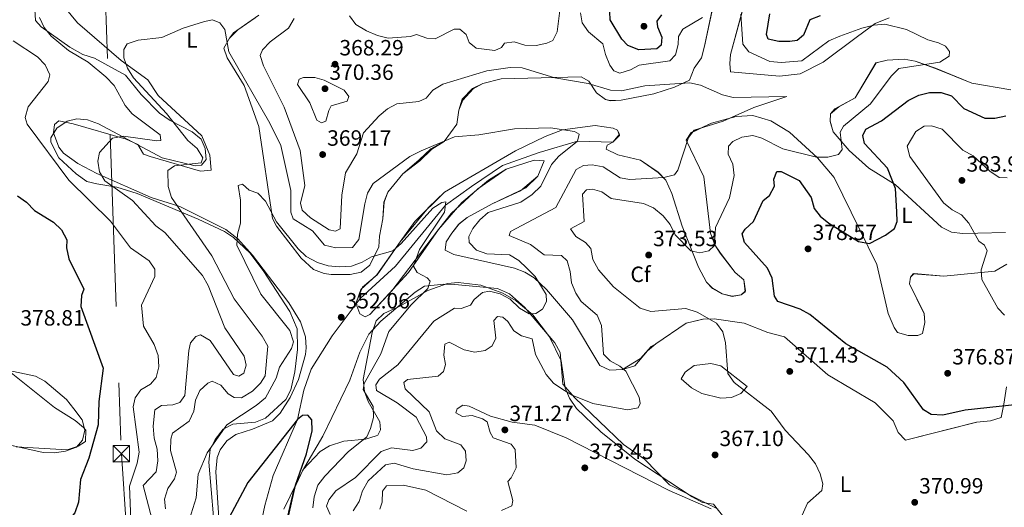
# Model space of a CAD drawing. Units: metres. Extents: x 608129 to 615070, y 4683002 to 4687740.
# Drawn here: x 609232 to 609678, y 4683372 to 4683593 of the extents above; entities that cross this region are included whole.
import ezdxf
from ezdxf.enums import TextEntityAlignment as Align

# ---------------------------------------------------------------- set-up
doc = ezdxf.new("R2010")
doc.units = ezdxf.units.M
doc.header["$MEASUREMENT"] = 0
doc.linetypes.add('DGN Style 3', pattern=[121.36096, 86.6864, -34.67456])
doc.linetypes.add('DGN Style 7', pattern=[173.3728, 78.01776, -34.67456, 26.00592, -34.67456])
for name, color, linetype, lineweight in [('Nivel 11', 7, 'Continuous', 0), ('Nivel 32', 7, 'Continuous', 0), ('Nivel 35', 7, 'Continuous', 0), ('Nivel 36', 7, 'Continuous', 0), ('Nivel 37', 7, 'Continuous', 0), ('Nivel 4', 7, 'Continuous', 0), ('Nivel 41', 7, 'Continuous', 0), ('Nivel 5', 7, 'Continuous', 0), ('Nivel 57', 7, 'Continuous', 0), ('Nivel 7', 7, 'Continuous', 0)]:
    doc.layers.add(name, color=color, linetype=linetype, lineweight=lineweight)
doc.styles.add('Style-Arial', font='txt')
doc.styles.add('Style-Arial Narrow', font='txt')

# ---------------------------------------------------------------- blocks, each defined once
blk = doc.blocks.new('5PATER')
at = {"layer": 'Nivel 7', "linetype": 'Continuous', "lineweight": 0}
h = blk.add_hatch(color=51, dxfattribs=at)
edge = h.paths.add_edge_path()
edge.add_ellipse((-0.01, 0), major_axis=(-1.1, -1.11), ratio=0.999422, start_angle=0, end_angle=360)
blk = doc.blocks.new('5TME_1')
at = {"layer": 'Nivel 32', "color": 7, "linetype": 'Continuous', "lineweight": 0}
for p, q in [((-3.76, 3.75), (3.74, -3.75)), ((3.72, 3.77), (-3.72, -3.79))]:
    blk.add_line(p, q, dxfattribs=at)
at = {"layer": 'Nivel 32', "color": 7, "linetype": 'Continuous', "lineweight": 0, "flags": 128}
blk.add_lwpolyline([(-3.76, -3.75), (3.74, -3.75), (3.74, 3.75), (-3.76, 3.75), (-3.72, -3.79)], dxfattribs=at)

msp = doc.modelspace()

# ---------------------------------------------------------------- linework, layer by layer
at = {"layer": 'Nivel 11', "color": 142, "linetype": 'DGN Style 3', "lineweight": 13}
msp.add_polyline3d([(609500.75, 4683537.35, 362.22), (609484.76, 4683537.75, 360), (609467.41, 4683532.69, 357), (609450.7, 4683526.68, 357), (609436.6, 4683517.28, 357), (609424.84, 4683508.73, 355), (609402.14, 4683480.99, 353), (609386.22, 4683466.37, 353), (609373.42, 4683449.4, 353), (609364.02, 4683434.26, 353), (609360.63, 4683424.86, 353), (609357.78, 4683411.43, 350), (609346.79, 4683386.09, 347), (609342.88, 4683372.51, 347), (609337.92, 4683347.69, 347)], dxfattribs=at)
at = {"layer": 'Nivel 32', "color": 6, "linetype": 'DGN Style 7', "lineweight": 0}
msp.add_polyline3d([(609197.09, 4685331.71, 378.29), (609197.46, 4685317.64, 377.37), (609212.84, 4684949.66, 380.24), (609234, 4684487.84, 398.04), (609251.1, 4684091.69, 394.89), (609266.64, 4683713.96, 376.64), (609277.9, 4683395.95, 371.77), (609302.21, 4683028.6, 355.04), (609302.44, 4683019.62, 348.04)], dxfattribs=at)
at = {"layer": 'Nivel 35', "color": 92, "linetype": 'DGN Style 3', "lineweight": 0}
for points in [[(609550.71, 4683620.52, 373.32), (609542.33, 4683580.92, 367.82), (609540.92, 4683575.61, 366.3), (609537.61, 4683570.88, 366), (609535.47, 4683565.5, 364.94), (609528.69, 4683562.34, 364.49), (609519.3, 4683559.32, 363.28), (609504.53, 4683556.35, 363.07), (609499.54, 4683556.17, 362.98), (609497.47, 4683556.71, 362.98), (609493.3, 4683559.72, 363.28), (609489.89, 4683565, 364.49), (609486.39, 4683566.93, 364.64), (609450.12, 4683566.09, 362.98), (609441.8, 4683563.95, 362.8), (609437.17, 4683561.71, 362.67), (609432.41, 4683556.8, 362.52), (609430.92, 4683551.86, 362.07), (609429.97, 4683545.48, 361.16), (609424.33, 4683537.59, 360.1), (609418.24, 4683534.37, 359.35), (609412.86, 4683529.25, 358.6), (609405.54, 4683523.02, 358.43), (609398.67, 4683514.71, 357.89), (609396.99, 4683510.06, 357.37), (609396.5, 4683502.6, 356.77), (609394.94, 4683494.63, 356.31), (609394.61, 4683489.83, 354.95), (609390.54, 4683481.51, 354.17), (609386.68, 4683478.41, 353.74), (609381.58, 4683477.23, 353.44), (609373.05, 4683477.26, 353.14), (609369.8, 4683477.75, 353.12), (609365.07, 4683479.55, 353.14), (609359.44, 4683484.64, 352.98), (609348.2, 4683499.27, 353.74), (609346.44, 4683502.69, 354.01), (609340.28, 4683544.43, 357.56), (609333.51, 4683563.09, 358.74), (609325.81, 4683575.63, 359.34), (609324.33, 4683579.96, 359.8), (609326.94, 4683584.53, 360.19), (609328.7, 4683586.95, 360.38), (609340.25, 4683595.02, 361.42)], [(609626.03, 4683593.7, 370.25), (609619.71, 4683591.15, 370.09), (609611.71, 4683585.31, 368.73), (609596.13, 4683573.65, 367.71), (609585.65, 4683568.27, 367.04), (609576.28, 4683567.23, 366.73), (609554.06, 4683569.29, 366.45), (609553.75, 4683572.97, 366.6), (609554.14, 4683577.09, 367.21), (609562.34, 4683607.45, 371.75)], [(609238.6, 4683597.6, 364.77), (609238.96, 4683592.61, 364.77), (609241.49, 4683589.69, 364.77), (609254.48, 4683580.44, 363.36), (609260.35, 4683577.18, 363.26), (609265.69, 4683575.41, 362.96), (609279.69, 4683567.69, 361.74), (609286.9, 4683558.92, 361.16), (609295.24, 4683550.46, 360.53), (609299.97, 4683547.15, 359.93), (609310.04, 4683542.06, 359.32), (609314.04, 4683538.69, 358.72), (609315.88, 4683534.39, 358.41), (609316.36, 4683529.41, 358.4), (609314.29, 4683526.84, 359.02), (609311.35, 4683526.59, 359.02), (609296.46, 4683530.27, 360.8), (609267.45, 4683545.66, 365.71), (609262.54, 4683547.41, 366.74), (609257.66, 4683547.96, 367.52), (609253.26, 4683546.91, 367.8), (609248.66, 4683543.74, 367.8), (609245.9, 4683539.28, 367.8), (609245.9, 4683537.39, 367.8), (609249.47, 4683530.28, 367.8), (609257.34, 4683522.94, 367.51), (609262.25, 4683519.49, 367.5), (609266.79, 4683518.39, 366.89), (609275.82, 4683516.92, 363.26), (609285.02, 4683513.99, 361.75), (609312.68, 4683502.36, 358.34), (609324.6, 4683496.81, 355.65), (609328.72, 4683494.12, 354.81), (609336.1, 4683487.08, 353.9), (609342.13, 4683479.14, 353.33), (609354.28, 4683460.47, 352.75), (609357.64, 4683452.61, 352.66), (609357.73, 4683443.2, 352.66), (609356.61, 4683433.08, 352.24), (609354.79, 4683424.93, 351.75), (609352.54, 4683420.48, 351.59), (609343.26, 4683412.09, 351.45), (609338.7, 4683410.3, 351.83), (609328.4, 4683409.43, 353.39), (609323.99, 4683407.05, 353.59), (609320.4, 4683402.43, 353.21), (609318.21, 4683397.84, 352.81), (609317.5, 4683392.11, 352.36), (609319.6, 4683367.28, 349.03)], [(609678.89, 4683496.37, 381.14), (609666.31, 4683496.05, 380.08), (609659.29, 4683495.86, 378.67), (609654.34, 4683496.46, 378.06), (609649.76, 4683498.74, 377.5), (609628.84, 4683518.11, 374.63), (609616.8, 4683525.49, 373.38), (609607.9, 4683533.58, 371.14), (609600.7, 4683542.04, 369.62), (609599.35, 4683546.78, 368.88), (609599.45, 4683550.15, 368.27), (609601.4, 4683552.45, 368.27), (609610.69, 4683557.38, 368.27), (609620.1, 4683573.38, 368.12), (609625.19, 4683574.55, 368.27), (609632.9, 4683574.92, 368.72), (609637.84, 4683574.13, 369.03), (609647.02, 4683570.83, 371.15), (609663.58, 4683564.17, 371.57), (609681.24, 4683561.1, 371.75)], [(609503.09, 4683531.61, 363.28), (609513.31, 4683529.14, 363.73), (609521.37, 4683523.64, 364.98), (609524.83, 4683520.09, 365.55), (609527.57, 4683514.02, 366.67), (609532.15, 4683499.2, 369.03), (609539.66, 4683480.55, 371), (609543.2, 4683473.8, 371.75), (609545.91, 4683471, 372.12), (609550.32, 4683468.47, 372.51), (609554.87, 4683467.37, 372.66), (609558.89, 4683468.08, 372.66), (609560.78, 4683469.34, 372.66), (609560.17, 4683474.86, 372.51), (609556.18, 4683478.23, 372.06), (609549.51, 4683486.94, 371.45), (609546.96, 4683490.81, 370.39), (609545.04, 4683496.03, 369.84), (609542, 4683521.55, 366.86), (609534.05, 4683538.3, 364.79), (609536.25, 4683541.64, 364.95), (609545.56, 4683545.93, 365.25), (609556.74, 4683548.94, 365.57), (609564.24, 4683549.5, 365.7), (609572.45, 4683546.97, 366.27), (609580.85, 4683541.88, 367.66), (609593.59, 4683530.16, 370.08), (609601.16, 4683521.35, 371.81), (609620.41, 4683481.8, 376.44), (609625.62, 4683459.61, 377.2), (609628.39, 4683453.17, 377.35), (609629.8, 4683450.95, 377.35), (609634.62, 4683449.62, 377.35), (609639.07, 4683449.62, 377.35), (609641.22, 4683450.54, 377.35), (609642.29, 4683455.45, 377.35), (609641.95, 4683459.51, 377.35), (609635.24, 4683473.03, 377.2), (609635.73, 4683476.04, 377.2), (609636.88, 4683477.55, 377.2), (609650.89, 4683476.58, 378.11), (609674.04, 4683478.82, 380.81), (609679.47, 4683481.89, 381)], [(609679.24, 4683426.31, 375.84), (609678.05, 4683418.42, 375.54), (609676.87, 4683412.44, 374.31), (609672.01, 4683410.86, 374.17), (609665.75, 4683410.33, 373.87), (609633.44, 4683402.04, 372.96), (609630.18, 4683405.55, 373.1), (609627.88, 4683410.85, 373.27), (609619.77, 4683419.06, 373.42), (609598.3, 4683431.72, 372.51), (609578.67, 4683448.98, 371.75), (609571.09, 4683450.93, 371.75), (609560.34, 4683455.15, 371.09), (609546.66, 4683457.2, 370.25), (609541.65, 4683456.98, 370.24), (609534.01, 4683455.22, 368.88), (609520.32, 4683445.83, 367.2), (609518.14, 4683444.59, 366.96), (609513.27, 4683439.13, 366.07), (609505.14, 4683434.15, 364.64), (609499.43, 4683433.89, 363.79), (609494.84, 4683435.97, 363.73), (609482.47, 4683456.72, 362.22), (609470.74, 4683470.54, 361.15), (609465.12, 4683475.71, 360.59), (609460.86, 4683478.33, 360.03), (609456.24, 4683480.19, 359.49), (609428.64, 4683486.39, 356.61), (609424.78, 4683488.29, 356.31), (609425.2, 4683492.03, 356.16), (609427.76, 4683496, 356.41), (609431.28, 4683500.41, 356.98), (609434.64, 4683503.21, 357.37), (609445.99, 4683509.36, 357.82), (609461.33, 4683516.61, 359.64), (609466.82, 4683521.88, 359.79), (609469.57, 4683528.79, 359.79), (609465.09, 4683529.15, 359.34), (609452.45, 4683525.11, 358.88), (609439.54, 4683516.19, 357.82), (609427.37, 4683504.92, 357.03), (609421.76, 4683497.67, 356.61), (609400.48, 4683469.85, 353.7), (609390.52, 4683459.07, 352.68), (609388.38, 4683458.14, 352.53), (609386.04, 4683459.43, 352.22), (609384.63, 4683463.02, 352.07), (609384.53, 4683464.92, 352.2), (609387.23, 4683471.53, 352.92), (609393.82, 4683477.15, 353.13), (609404.28, 4683492.13, 355.12), (609410.93, 4683501.27, 355.64), (609424.41, 4683514.59, 356.46), (609456.63, 4683533.45, 358.61), (609470.12, 4683539.96, 359.49), (609477.88, 4683542.97, 360.14), (609492.7, 4683544.83, 361.31), (609500.96, 4683543.67, 362.06), (609502.89, 4683542.72, 362.06), (609503.74, 4683540.39, 362.12), (609500.75, 4683537.35, 362.22), (609498.26, 4683536.03, 362.37), (609497.68, 4683534.12, 362.67), (609503.09, 4683531.61, 363.28)], [(609351.76, 4683361.52, 348.42), (609356.16, 4683379.69, 349.94), (609360.37, 4683388.77, 350.33), (609368.05, 4683397.01, 350.84), (609372.34, 4683399.47, 351.92), (609378.79, 4683401.63, 353.87), (609388.64, 4683402.54, 355.26), (609393.49, 4683404, 355.65), (609394.13, 4683404.41, 355.69), (609395.42, 4683406.74, 355.69), (609395.11, 4683410.42, 355.38), (609389.88, 4683419.63, 354.48), (609388.09, 4683424.25, 353.9), (609387.5, 4683429.64, 353.88), (609391.69, 4683450.93, 352.66), (609393.46, 4683456.27, 353.27), (609396.9, 4683459.53, 353.87), (609403.8, 4683462.79, 354.27), (609416.86, 4683470.02, 356.18), (609425.75, 4683473.26, 357.52), (609430.68, 4683473.71, 357.99), (609440.89, 4683472.41, 358.65), (609450.83, 4683468.79, 359.2), (609456.95, 4683465.37, 359.57), (609464.51, 4683458.97, 360.04), (609472.04, 4683449.05, 361.62), (609477.33, 4683438.13, 363.56), (609479.12, 4683425.67, 365.07), (609481.07, 4683421.09, 365.67), (609484.35, 4683416.47, 366.28), (609495.36, 4683405.95, 367.34), (609510.78, 4683393.47, 368.05), (609536.69, 4683376.38, 369.01), (609541.36, 4683373.8, 369.31), (609546.37, 4683373.03, 369.61), (609551.62, 4683366.51, 369.62)], [(609218.65, 4683401.71, 375.57), (609242.39, 4683396.49, 376.01), (609247.5, 4683396.35, 375.95), (609252.54, 4683397.05, 375.92), (609257.58, 4683398.93, 375.97), (609260.28, 4683402.12, 376.58), (609261.38, 4683406.67, 376.58), (609260.06, 4683411.4, 377.54), (609256.38, 4683416.25, 378.98), (609253.02, 4683420.55, 379), (609243.19, 4683428.87, 379), (609238.9, 4683431.11, 378.76), (609224.02, 4683434.3, 377.2)]]:
    msp.add_polyline3d(points, dxfattribs=at)
at = {"layer": 'Nivel 36', "color": 92, "linetype": 'Continuous', "lineweight": 0}
for points in [[(609251.71, 4683532.35, 367.78), (609249.47, 4683535.06, 367.82), (609247.07, 4683541.53, 367.82), (609247.5, 4683545.28, 367.66), (609249.58, 4683546.94, 367.66), (609256, 4683545.63, 366.6), (609280.05, 4683538.67, 364.17), (609285.35, 4683536.23, 362.67), (609287.87, 4683531.93, 361.7), (609291, 4683530.78, 361.16), (609313.81, 4683524.17, 357.82), (609318.6, 4683524.57, 357.37), (609318.07, 4683531.39, 357.22), (609314.32, 4683540.16, 357.37), (609294.6, 4683558.52, 359.34), (609289.92, 4683565.55, 359.34), (609277.83, 4683574.4, 360.05), (609258.07, 4683591.42, 362.22), (609244.43, 4683608.07, 363.12), (609232.16, 4683625.95, 364.94), (609212.25, 4683646.52, 368.27)], [(609338.62, 4683593.69, 361.24), (609330.66, 4683588.27, 360.55), (609326.93, 4683584.51, 360.19), (609324.32, 4683579.95, 359.8), (609325.79, 4683575.62, 359.34), (609333.5, 4683563.08, 358.74), (609340.26, 4683544.41, 357.56), (609346.43, 4683502.67, 354.01), (609348.18, 4683499.25, 353.74), (609359.43, 4683484.62, 352.98), (609365.05, 4683479.53, 353.14), (609369.78, 4683477.74, 353.12), (609373.04, 4683477.24, 353.14), (609381.57, 4683477.22, 353.44), (609386.66, 4683478.39, 353.74), (609390.53, 4683481.49, 354.17), (609394.6, 4683489.82, 354.95), (609394.92, 4683494.62, 356.31), (609396.49, 4683502.59, 356.77), (609396.97, 4683510.04, 357.37), (609398.66, 4683514.7, 357.89), (609405.52, 4683523.01, 358.43), (609413.19, 4683528.84, 358.58), (609418.68, 4683534.13, 359.34), (609424.32, 4683537.57, 360.1), (609429.96, 4683545.46, 361.16), (609430.9, 4683551.85, 362.07), (609432.68, 4683556.46, 362.45), (609437.43, 4683561.54, 362.67), (609441.79, 4683563.93, 362.8), (609450.1, 4683566.08, 362.98), (609486.38, 4683566.91, 364.64), (609489.88, 4683564.98, 364.49), (609493.29, 4683559.71, 363.28), (609497.46, 4683556.69, 362.98), (609499.52, 4683556.15, 362.98), (609504.52, 4683556.33, 363.07), (609519.29, 4683559.31, 363.28), (609528.68, 4683562.32, 364.49), (609535.46, 4683565.49, 364.94), (609537.6, 4683570.86, 366), (609540.91, 4683575.59, 366.3), (609542.31, 4683580.9, 367.82), (609550.7, 4683620.51, 373.32)], [(609562.33, 4683607.44, 371.75), (609554.13, 4683577.08, 367.21), (609553.74, 4683572.97, 366.6), (609554.05, 4683569.28, 366.45), (609576.27, 4683567.22, 366.73), (609585.65, 4683568.27, 367.04), (609596.13, 4683573.64, 367.71), (609611.71, 4683585.3, 368.73), (609619.71, 4683591.14, 370.09), (609626.02, 4683593.69, 370.25)], [(609681.24, 4683561.09, 371.75), (609663.58, 4683564.16, 371.57), (609647.01, 4683570.82, 371.15), (609637.83, 4683574.13, 369.03), (609632.9, 4683574.92, 368.72), (609625.19, 4683574.54, 368.27), (609620.09, 4683573.37, 368.12), (609610.69, 4683557.37, 368.27), (609603.23, 4683553.41, 368.27), (609599.44, 4683550.14, 368.27), (609599.34, 4683546.77, 368.88), (609600.7, 4683542.03, 369.62), (609607.9, 4683533.57, 371.14), (609616.79, 4683525.48, 373.38), (609628.84, 4683518.11, 374.63), (609649.76, 4683498.73, 377.5), (609654.33, 4683496.46, 378.06), (609659.28, 4683495.85, 378.67), (609666.3, 4683496.05, 380.08), (609678.88, 4683496.37, 381.14)], [(609679.46, 4683481.89, 381), (609674.03, 4683478.82, 380.81), (609650.88, 4683476.57, 378.11), (609637.44, 4683477.66, 377.2), (609635.72, 4683476.03, 377.2), (609635.23, 4683473.03, 377.2), (609641.94, 4683459.5, 377.35), (609642.28, 4683455.45, 377.35), (609641.21, 4683450.54, 377.35), (609639.06, 4683449.61, 377.35), (609634.61, 4683449.61, 377.35), (609629.8, 4683450.94, 377.35), (609628.38, 4683453.16, 377.35), (609625.61, 4683459.61, 377.2), (609620.4, 4683481.79, 376.44), (609601.15, 4683521.34, 371.81), (609593.58, 4683530.15, 370.08), (609580.84, 4683541.87, 367.66), (609572.44, 4683546.97, 366.27), (609564.24, 4683549.49, 365.7), (609556.73, 4683548.93, 365.57), (609545.55, 4683545.93, 365.25), (609536.25, 4683541.63, 364.95), (609534.04, 4683538.3, 364.79), (609541.99, 4683521.54, 366.86), (609545.03, 4683496.02, 369.84), (609546.95, 4683490.8, 370.39), (609549.5, 4683486.93, 371.45), (609556.17, 4683478.23, 372.06), (609560.16, 4683474.85, 372.51), (609560.93, 4683469.8, 372.66), (609558.88, 4683468.07, 372.66), (609554.86, 4683467.36, 372.66), (609550.32, 4683468.46, 372.51), (609545.9, 4683470.99, 372.12), (609543.19, 4683473.79, 371.75), (609539.65, 4683480.54, 371), (609532.15, 4683499.19, 369.03), (609527.56, 4683514.01, 366.67), (609524.82, 4683520.09, 365.55), (609521.36, 4683523.63, 364.98), (609513.3, 4683529.13, 363.73), (609503.08, 4683531.61, 363.28), (609497.68, 4683534.12, 362.67)], [(609497.68, 4683534.12, 362.67), (609498.26, 4683536.02, 362.37), (609500.74, 4683537.34, 362.22), (609503.78, 4683540.94, 362.06), (609502.88, 4683542.71, 362.06), (609500.95, 4683543.66, 362.06), (609492.69, 4683544.82, 361.31), (609477.87, 4683542.96, 360.14), (609470.11, 4683539.95, 359.49), (609456.62, 4683533.45, 358.61), (609424.4, 4683514.58, 356.46), (609417.18, 4683507.72, 356.06), (609404.28, 4683492.13, 355.12), (609393.81, 4683477.14, 353.13), (609386.41, 4683470.49, 352.72), (609384.52, 4683464.91, 352.2), (609384.62, 4683463.01, 352.07), (609386.04, 4683459.42, 352.22), (609388.37, 4683458.14, 352.53), (609390.52, 4683459.06, 352.68), (609408.03, 4683478.15, 354.38), (609421.75, 4683497.67, 356.61), (609432.31, 4683509.99, 357.35), (609444.45, 4683520.08, 358.29), (609452.44, 4683525.11, 358.88), (609465.09, 4683529.14, 359.34), (609469.57, 4683528.78, 359.79), (609466.81, 4683521.87, 359.79), (609458.84, 4683515.26, 359.49), (609445.99, 4683509.36, 357.82), (609434.64, 4683503.21, 357.37), (609430.82, 4683499.98, 356.94), (609427.76, 4683495.99, 356.41), (609425.19, 4683492.03, 356.16), (609424.77, 4683488.28, 356.31), (609428.64, 4683486.38, 356.61), (609456.24, 4683480.18, 359.49), (609460.86, 4683478.32, 360.03), (609465.11, 4683475.71, 360.59), (609470.74, 4683470.54, 361.15), (609482.46, 4683456.71, 362.22), (609494.83, 4683435.96, 363.73), (609499.42, 4683433.89, 363.79), (609505.13, 4683434.14, 364.64), (609510.79, 4683435.83, 365.55), (609516.52, 4683442.61, 366.76), (609520.31, 4683445.82, 367.2), (609534, 4683455.22, 368.88), (609541.64, 4683456.97, 370.24), (609546.65, 4683457.19, 370.25), (609560.33, 4683455.14, 371.09), (609571.08, 4683450.93, 371.75), (609578.66, 4683448.97, 371.75), (609598.29, 4683431.71, 372.51), (609619.76, 4683419.06, 373.42), (609627.87, 4683410.84, 373.27), (609630.17, 4683405.54, 373.1), (609633.44, 4683402.04, 372.96), (609665.74, 4683410.33, 373.87), (609672.01, 4683410.85, 374.17), (609676.86, 4683412.44, 374.31), (609678.04, 4683418.41, 375.54), (609679.23, 4683426.3, 375.84)], [(609322.7, 4683357.28, 350.1), (609320.76, 4683387.69, 353.13), (609321.31, 4683394.29, 353.38), (609322.63, 4683397.7, 353.28), (609325.68, 4683401.87, 353.06), (609329.83, 4683404.61, 352.68), (609337.41, 4683407.11, 351.16), (609346.37, 4683410.83, 351.01), (609349.91, 4683414.37, 350.92), (609354.44, 4683421.45, 350.78), (609358.15, 4683429.66, 350.64), (609361.35, 4683441, 350.58), (609361.74, 4683444.02, 350.71), (609361.34, 4683448.95, 351.26), (609359.09, 4683455.74, 351.84), (609353.79, 4683464.36, 352.68), (609337.42, 4683486.11, 354.19), (609330.73, 4683493.4, 355.48), (609325.29, 4683497.75, 355.9), (609304.41, 4683508.17, 360.1), (609291.45, 4683512.27, 362.06), (609266.8, 4683523.17, 365.09), (609258.1, 4683527.7, 367.08), (609251.71, 4683532.35, 367.78)], [(609548.46, 4683370.8, 369.7), (609526.47, 4683381.89, 369.18), (609515.1, 4683393.54, 368.12), (609505.64, 4683400.16, 367.06), (609483.46, 4683421.28, 365.24), (609478.11, 4683427.51, 364.18), (609476.9, 4683441.87, 362.52), (609474.47, 4683446.25, 362.55), (609460.7, 4683462.38, 359.64), (609453.88, 4683468.48, 359.04), (609448.48, 4683470.99, 358.58), (609429.05, 4683472.69, 356.61), (609424.16, 4683472.89, 355.49), (609415.39, 4683471.91, 354.8), (609411.18, 4683469.25, 354.22), (609395.58, 4683456.15, 352.53), (609390.16, 4683450.13, 352.38), (609386.02, 4683441.99, 352.07), (609381.52, 4683429.37, 351.92), (609369.21, 4683403.85, 350.71), (609360, 4683388.13, 349.61), (609351.6, 4683370.84, 348.74)], [(609224.91, 4683435.05, 377.89), (609247.57, 4683416.96, 376.89), (609256.96, 4683411.07, 375.98), (609260.77, 4683407.8, 375.67), (609261.79, 4683406.66, 375.68), (609261.62, 4683401.57, 375.95), (609258.33, 4683399.32, 376.13), (609253.26, 4683397.78, 376.89), (609230.16, 4683399.1, 377.63)], [(609531.67, 4683429.86, 366.76), (609533.63, 4683432.99, 367.06), (609537.63, 4683436.01, 367.3), (609545.16, 4683436.93, 367.97), (609549.71, 4683435.83, 368.57), (609561.63, 4683426.46, 369.18), (609558.86, 4683423.32, 368.9), (609554.63, 4683421.41, 368.57), (609549.71, 4683421.23, 367.6), (609541.13, 4683423.24, 367.36), (609536.46, 4683425.82, 367.06), (609531.67, 4683429.86, 366.76)]]:
    msp.add_polyline3d(points, dxfattribs=at)
at = {"layer": 'Nivel 4', "color": 30, "linetype": 'Continuous', "lineweight": 30, "flags": 128}
for points, elevation in [([(609522.88, 4683595.09), (609520.74, 4683592.17), (609521.06, 4683589.72), (609523.02, 4683584.91), (609522.64, 4683581.34), (609520.76, 4683579.62), (609512.62, 4683579.28), (609507.56, 4683581.22), (609504.85, 4683584.14), (609499.53, 4683592.89), (609499.34, 4683596.53)], 375), ([(609594.79, 4683594.71), (609590.1, 4683592.89), (609587.29, 4683585.91), (609584.31, 4683583.47), (609581.09, 4683583), (609576.03, 4683582.97), (609571.17, 4683584.1), (609570.51, 4683586.13), (609571.98, 4683595.53)], 375), ([(609691.34, 4683419.07), (609660.47, 4683415.72), (609650.39, 4683413.39), (609645.11, 4683413.74), (609641.66, 4683415.83), (609632.73, 4683428.3), (609625.14, 4683435.25), (609606.45, 4683445.85), (609590.03, 4683459.07), (609585.67, 4683461.52), (609575.51, 4683464.97), (609574.07, 4683467.4), (609573.08, 4683475.6), (609570.94, 4683480.21), (609560.54, 4683491.82), (609559.42, 4683495.67), (609560.71, 4683497.89), (609564.52, 4683501.36), (609568.94, 4683510.81), (609571.73, 4683513.08), (609574, 4683517.29), (609573.74, 4683520.49), (609575.19, 4683524.04), (609577.14, 4683524.09), (609585.33, 4683520), (609590.64, 4683512.28), (609592.1, 4683507.15), (609594.82, 4683503.8), (609598.65, 4683500.58), (609612.23, 4683492.32), (609617.13, 4683491.34), (609624.42, 4683495.06), (609628.43, 4683498.11), (609629.72, 4683501.28), (609629.58, 4683505.77), (609628.89, 4683516.27), (609625.28, 4683525.52), (609614.83, 4683536.72), (609614.2, 4683540.31), (609615.55, 4683543.18), (609622.64, 4683546.96), (609634.71, 4683556.26), (609639.53, 4683558.62), (609644.37, 4683559.89), (609649.62, 4683559.87), (609654.4, 4683558.4), (609659.92, 4683552.55), (609669.44, 4683548.28), (609674.02, 4683548.23), (609678.91, 4683549.27)], 375), ([(609230.72, 4683512.93), (609234.9, 4683510.09), (609238.52, 4683506.37), (609247.16, 4683501.09), (609250.77, 4683497.49), (609253.12, 4683493.07), (609253.01, 4683489.4), (609253.99, 4683484.34), (609260.81, 4683470.57), (609259.81, 4683467.75), (609259.57, 4683462.75), (609269.6, 4683434.84), (609267.7, 4683419.63), (609267.31, 4683409.13), (609263.09, 4683393.96), (609259.33, 4683384.24), (609258.48, 4683374.01), (609256.86, 4683369.18), (609253.66, 4683365.34), (609249.41, 4683363.09), (609234.3, 4683361.07), (609225.71, 4683362.17)], 375), ([(609351.04, 4683356.33), (609356.83, 4683381.68), (609361.86, 4683395.91), (609364.42, 4683406.37), (609364.31, 4683411.37), (609362.39, 4683413.41), (609359.98, 4683413.28), (609357.78, 4683411.43), (609335.18, 4683382.88), (609325.62, 4683364.73)], 350)]:
    msp.add_lwpolyline(points, dxfattribs=dict(at, elevation=elevation))
at = {"layer": 'Nivel 5', "color": 30, "linetype": 'Continuous', "lineweight": 0, "flags": 128}
for points, elevation in [([(609476.73, 4683597.02), (609475.55, 4683587.37), (609473.49, 4683583.53), (609470.88, 4683582.27), (609466.01, 4683581.15), (609460.85, 4683581.35), (609455.94, 4683582.85), (609451.61, 4683582.32), (609450.34, 4683580.3), (609447.28, 4683578.85), (609438.72, 4683580.05), (609435.58, 4683582.56), (609434.24, 4683586.11), (609431.4, 4683588.66), (609428.86, 4683588.6), (609420.14, 4683584.29), (609416.46, 4683584.53), (609411.74, 4683586.2), (609409.06, 4683585.34), (609398.85, 4683584.56), (609393.98, 4683585.67), (609389.09, 4683587.85), (609384.23, 4683590.73), (609381.36, 4683594.63)], 370), ([(609584.81, 4683364), (609589.02, 4683373.45), (609595.54, 4683379.26), (609595.99, 4683382.32), (609594.82, 4683386.84), (609592.69, 4683391.37), (609589.52, 4683395.46), (609578.86, 4683406.68), (609572.58, 4683415.31), (609555.8, 4683428.31), (609552.86, 4683432.36), (609551.89, 4683446.3), (609550.59, 4683451.29), (609547.71, 4683455.19), (609539.06, 4683460.14), (609533.92, 4683461.87), (609517.96, 4683460.56), (609513.17, 4683462.03), (609501.03, 4683471.68), (609494.29, 4683479.4), (609491.68, 4683484.07), (609490.78, 4683489.01), (609488.39, 4683491.84), (609484.02, 4683494.5), (609481.58, 4683498.03), (609487.75, 4683501.34), (609487.02, 4683513.71), (609488.85, 4683515.69), (609491.61, 4683516), (609495.7, 4683514.75), (609500.02, 4683511.69), (609514.62, 4683509.42), (609519.27, 4683507.58), (609523.61, 4683503.97), (609526.73, 4683500.01), (609528.96, 4683495.26), (609536.15, 4683487.96), (609540.17, 4683487.05), (609544.23, 4683487.95), (609546.81, 4683490.39), (609547.32, 4683498.56), (609553.6, 4683512.14), (609555.84, 4683522.17), (609555.25, 4683527.35), (609553.03, 4683531.94), (609553.21, 4683535.46), (609555.25, 4683537.7), (609559.23, 4683539.55), (609564.18, 4683540.37), (609568.35, 4683539.12), (609577.81, 4683534.32), (609593.13, 4683530.46), (609598.23, 4683530.49), (609603.07, 4683531.74), (609604.78, 4683533.99), (609603.88, 4683541.8), (609605.4, 4683544.64), (609617.61, 4683554.67), (609626.91, 4683567.24), (609630.48, 4683570.82), (609649.07, 4683573.65), (609653.3, 4683576.32), (609653.36, 4683578.47), (609651.64, 4683580.95), (609648.4, 4683582.43), (609643.57, 4683583.73), (609633.96, 4683588.46), (609624.04, 4683590.81), (609619.06, 4683590.45), (609613.74, 4683589.11), (609603.65, 4683585.49), (609598.72, 4683583.26), (609586.42, 4683574.18), (609577.17, 4683573.45), (609571.95, 4683574), (609562.5, 4683578.29), (609559.65, 4683581.8), (609558.83, 4683595.35)], 370), ([(609529.12, 4683576.9), (609526.6, 4683574.23), (609512.66, 4683572.34), (609508.78, 4683570.18), (609503.9, 4683568.57), (609501.26, 4683569.62), (609499.44, 4683572.34), (609497.37, 4683577.1), (609496.23, 4683582.02), (609489.73, 4683587.37), (609486.9, 4683591.49), (609486.05, 4683596.06)], 370), ([(609240.7, 4683593.88), (609242.91, 4683589.4), (609246.09, 4683585.43), (609253.97, 4683578.97), (609262.78, 4683573.61), (609270.84, 4683566.95), (609274.56, 4683563.09), (609279.58, 4683554.03), (609282.86, 4683550.25), (609295.44, 4683540.71), (609295.74, 4683538.15), (609294.04, 4683537.97), (609278.93, 4683540.04), (609273.91, 4683539.1), (609267.96, 4683532.7), (609267.14, 4683528.69), (609267.95, 4683523.86), (609270.36, 4683519.8), (609282.93, 4683510.86), (609293.48, 4683499.4), (609297.63, 4683496.3), (609314.64, 4683476.85), (609317.27, 4683472.23), (609324.74, 4683453.05), (609333.59, 4683440.23), (609334.45, 4683436.12), (609333.44, 4683432.53), (609331.09, 4683431.14), (609328.71, 4683431.9), (609318.1, 4683447.29), (609313.84, 4683449.94), (609311.65, 4683449.13), (609309.18, 4683446.3), (609308.45, 4683442.73), (609306.7, 4683422.35), (609304.34, 4683419.21), (609301.24, 4683418.11), (609296.09, 4683417.79), (609293.11, 4683415.83), (609292.27, 4683408.39), (609292.72, 4683403.05), (609294.1, 4683397.95), (609294.35, 4683392.68), (609293.69, 4683387.72), (609287.81, 4683381.49), (609293.51, 4683359.67)], 365), ([(609372.57, 4683368.36), (609370.98, 4683372.13), (609372, 4683375.08), (609375.07, 4683379.04), (609384.06, 4683385.18), (609395.64, 4683396.99), (609400.39, 4683398.59), (609410.02, 4683397.41), (609413.75, 4683398.52), (609416.39, 4683401.29), (609416.27, 4683403.67), (609411.53, 4683412.5), (609402.98, 4683419.06), (609393.62, 4683424.7), (609393.33, 4683427.22), (609394.94, 4683429.82), (609403.32, 4683436.27), (609419.58, 4683456.04), (609428.95, 4683462), (609431.98, 4683461.86), (609436.24, 4683463.33), (609437.86, 4683465.86), (609441.59, 4683469.18), (609444.87, 4683469.64), (609449.74, 4683468.5), (609454.2, 4683466.05), (609458.5, 4683461.95), (609462.86, 4683459.37), (609465.86, 4683459.62), (609468.89, 4683461.55), (609470.75, 4683464.97), (609470.48, 4683468.21), (609465.48, 4683476.3), (609461.82, 4683480.15), (609458.11, 4683483.58), (609453.83, 4683486.22), (609443.67, 4683486.66), (609438.98, 4683488.35), (609435.59, 4683491.87), (609435.52, 4683494.49), (609437.2, 4683498.22), (609440.37, 4683502.15), (609444.23, 4683505.34), (609459.04, 4683510.13), (609464.18, 4683513.56), (609468.16, 4683517.4), (609472.99, 4683527.13), (609476.21, 4683530.95), (609484.76, 4683537.75), (609485.53, 4683540.93), (609483.44, 4683542.1), (609472.46, 4683543.89), (609456.17, 4683543.39), (609439.99, 4683540.67), (609428.91, 4683539.81), (609413.77, 4683533.36), (609408.73, 4683530.79), (609392.08, 4683518.55), (609389.52, 4683514.25), (609388.26, 4683509.34), (609385.61, 4683493.23), (609382.74, 4683489.57), (609375.19, 4683489.33), (609369.99, 4683490.56), (609364.5, 4683497.03), (609355.84, 4683502.51), (609354.7, 4683505.6), (609354.75, 4683515.4), (609350.24, 4683535.81), (609345.24, 4683545.98), (609326.58, 4683578.33), (609324.78, 4683588.38), (609322.53, 4683591.45), (609319.15, 4683592.84), (609315.63, 4683592.06), (609305.95, 4683589.03), (609296.17, 4683584.77), (609285.44, 4683583.54), (609280.48, 4683581.93), (609279.02, 4683579.42), (609279.03, 4683575.6), (609280.73, 4683570.9), (609283.41, 4683566.55), (609298.41, 4683550.35), (609308.02, 4683538.07), (609312.2, 4683534.51), (609314.87, 4683530.27), (609314.11, 4683527.9), (609301.95, 4683526.64), (609298.95, 4683524.47), (609299.15, 4683517.16), (609300.64, 4683512.22), (609318.91, 4683485.68), (609329.04, 4683466.29), (609341.77, 4683449.31)], 360), ([(609513.14, 4683418.7), (609512.65, 4683421.61), (609506.72, 4683433.37), (609503.94, 4683435.69), (609499.51, 4683438.1), (609496.55, 4683441.12), (609495.69, 4683454.11), (609493.66, 4683458.79), (609486.35, 4683464.95), (609484.02, 4683468.81), (609482, 4683473.42), (609481.48, 4683478.63), (609480.03, 4683483.49), (609477.43, 4683485.94), (609469.69, 4683486.2), (609463.47, 4683490.96), (609453.73, 4683495.01), (609454.29, 4683496.85), (609474.84, 4683507.7), (609484.15, 4683524.95), (609487.45, 4683526.81), (609491.41, 4683527.02), (609496.34, 4683526.2), (609504.06, 4683521.08), (609508.49, 4683520.46), (609523.88, 4683521.24), (609528.72, 4683522.46), (609530.2, 4683524.68), (609535.04, 4683539.5), (609537.64, 4683542.71), (609550.78, 4683546.92), (609564.73, 4683553.03), (609579.7, 4683558.1), (609555.37, 4683557.66), (609550.51, 4683558.85), (609540.53, 4683563.22), (609535.62, 4683564.23), (609515.23, 4683562.82), (609504.74, 4683560.68), (609499.75, 4683560.99), (609489.59, 4683563.9), (609474.38, 4683566.47), (609459.64, 4683571.12), (609454.15, 4683571.23), (609443.65, 4683569.63), (609423.61, 4683563.59), (609419.1, 4683560.94), (609416.18, 4683557.27), (609412.81, 4683555.71), (609402.74, 4683554.74), (609398.59, 4683552.4), (609394.74, 4683549.21), (609387.72, 4683541.53), (609384.67, 4683532.09), (609379.58, 4683523.36), (609377.82, 4683513.35), (609377.11, 4683498.05), (609375.03, 4683497.01), (609372.12, 4683497.56), (609363.66, 4683503.02), (609359.85, 4683506.52), (609359.15, 4683509.65), (609361.01, 4683517.7), (609359.02, 4683533.58), (609351.66, 4683553.23), (609342.27, 4683571.9), (609340.79, 4683576.69), (609341.89, 4683579.2), (609345.35, 4683582.81), (609353.64, 4683589.07), (609356.24, 4683593.38)], 365), ([(609541.43, 4683593.92), (609532.48, 4683588.58), (609530.53, 4683585.23), (609530.43, 4683581.72), (609529.12, 4683576.9)], 370), ([(609228.75, 4683583.35), (609239.87, 4683576.09), (609243.37, 4683572.4), (609245.42, 4683567.81), (609244.65, 4683564.78), (609235.66, 4683553.35), (609234.23, 4683548.56), (609235.13, 4683545.42), (609254.08, 4683520.1), (609273, 4683501.55), (609281.96, 4683489.37), (609290.46, 4683483.42), (609293.01, 4683479.66), (609293.13, 4683476.32), (609287.06, 4683463.31), (609287.86, 4683453.82), (609292.78, 4683445.55), (609294.64, 4683440.53), (609294.91, 4683435.37), (609293.73, 4683430.5), (609291.12, 4683427.49), (609286.72, 4683424.89), (609284.15, 4683421.33), (609283.3, 4683417.27), (609285.92, 4683396.63), (609285.12, 4683391.69), (609281.64, 4683381.21), (609282.22, 4683365.89)], 370), ([(609369.82, 4683565.46), (609378.97, 4683560.89), (609381.05, 4683558), (609380.31, 4683555.87), (609373.08, 4683553.75), (609371.94, 4683551.7), (609370.68, 4683546.86), (609368.63, 4683546.08), (609366.5, 4683547.3), (609363.41, 4683555.12), (609357.76, 4683563.49), (609358.48, 4683565.86), (609360.52, 4683566.71), (609365.56, 4683566.64), (609369.82, 4683565.46)], 370), ([(609678.42, 4683458.81), (609675.28, 4683461.94), (609668.16, 4683475.08), (609667.72, 4683479.34), (609670.45, 4683488.02), (609669.36, 4683490.59), (609666.78, 4683492.33), (609662.22, 4683500.62), (609658.91, 4683504.38), (609654.59, 4683506.55), (609650.75, 4683509.76), (609635.46, 4683530.78), (609634.23, 4683535.5), (609638.22, 4683542.18), (609641.9, 4683544.63), (609645.31, 4683544.79), (609650.08, 4683543.27), (609659.45, 4683533.66), (609664.15, 4683531.05), (609671.74, 4683524.21), (609675.96, 4683521.34), (609679.52, 4683521.12)], 380), ([(609425.02, 4683510.25), (609423.14, 4683509.93), (609419.14, 4683507.33), (609404.8, 4683491.34), (609401.01, 4683488.07), (609391.37, 4683485.31), (609387.01, 4683482.85), (609382.26, 4683481.12), (609376.86, 4683480.7), (609371.6, 4683481.25), (609366.82, 4683482.72), (609361.72, 4683485.48), (609358.02, 4683488.85), (609348.24, 4683501.15), (609343.32, 4683510.61), (609339.78, 4683514.14), (609335.82, 4683515.51), (609332.88, 4683518.25), (609330.89, 4683517.68), (609331.9, 4683511.03), (609331.9, 4683500.59), (609330.57, 4683495.51), (609330.23, 4683490.52), (609341.18, 4683468.34), (609354.26, 4683451.81), (609355.92, 4683446.68), (609355.06, 4683443.7), (609349.65, 4683435.27), (609348.14, 4683430.25), (609343.19, 4683421.31), (609339.05, 4683417.8), (609325.71, 4683409.13), (609316.73, 4683396.3), (609312.72, 4683386.65), (609311.86, 4683375.98), (609308.71, 4683366.19)], 355), ([(609364.7, 4683371.43), (609365.31, 4683376.39), (609366.94, 4683381.67), (609370.21, 4683385.84), (609380.81, 4683396.83), (609389.18, 4683403.61), (609390.93, 4683407.38), (609392.18, 4683412.42), (609392.01, 4683417.43), (609387.57, 4683425.02), (609388.05, 4683427.88), (609395.52, 4683441.28), (609399.16, 4683451.48), (609409.37, 4683463.57), (609416.87, 4683470.97), (609417.94, 4683474.29), (609416.55, 4683475.73), (609412, 4683478.21), (609410.32, 4683481.05), (609413.15, 4683488.58), (609424.46, 4683505.54), (609425.02, 4683510.25)], 355), ([(609383.07, 4683370.1), (609385.77, 4683374.3), (609387.24, 4683379.18), (609389.77, 4683383.69), (609397.64, 4683390.88), (609401.55, 4683391.73), (609410.18, 4683389.03), (609425.42, 4683386.41), (609430.48, 4683387.28), (609433.23, 4683389.62), (609434.28, 4683392.77), (609433.92, 4683397.05), (609431.8, 4683400.01), (609424.6, 4683402.76), (609420.73, 4683406.31), (609417.46, 4683414.98), (609406.6, 4683425.41), (609405.95, 4683428.34), (609407.6, 4683429.59), (609421.53, 4683431.09), (609424.02, 4683433.25), (609424.86, 4683436.46), (609424.19, 4683440.67), (609424.63, 4683445.63), (609426.56, 4683446.56), (609433.34, 4683443.15), (609438.2, 4683441.96), (609442.85, 4683442.72), (609446.08, 4683444.98), (609447.63, 4683448.34), (609446.8, 4683456.35), (609448.51, 4683458.21), (609450.84, 4683457.97), (609453.08, 4683456.01), (609455.83, 4683451.74), (609459.28, 4683449.52), (609464.14, 4683448.06), (609465.64, 4683440.98), (609470.54, 4683431.91), (609473.86, 4683427.99), (609478.02, 4683425.16), (609482.39, 4683422.48), (609491.74, 4683418.73), (609507.36, 4683415.91), (609512.19, 4683416.71), (609513.14, 4683418.7)], 365), ([(609341.77, 4683449.31), (609344.38, 4683444.75), (609343.05, 4683431.34), (609340.95, 4683427.9), (609337.37, 4683424.41), (609332.42, 4683421.36), (609329.07, 4683421.4), (609326.29, 4683423.16), (609322.94, 4683427.02), (609319.04, 4683428.92), (609317.04, 4683428.03), (609313.51, 4683424.63), (609311.49, 4683420.24), (609310.79, 4683415.24), (609308.65, 4683410.68), (609301.04, 4683405.34), (609300.32, 4683402.49), (609300.24, 4683397.48), (609302.93, 4683387.57), (609301.99, 4683384.63), (609299.02, 4683380.16), (609297.43, 4683375.4), (609297.88, 4683370.98)], 360), ([(609450.32, 4683370.11), (609454.91, 4683372.33), (609455.34, 4683374.76), (609453.16, 4683383.31), (609454.72, 4683384.98), (609456.93, 4683389.48), (609456.42, 4683397.87), (609454.62, 4683400.26), (609446.49, 4683403.16), (609445.1, 4683405.51), (609443.81, 4683410.42), (609441.7, 4683411.76), (609436.95, 4683413.3), (609432.53, 4683412.89), (609429.52, 4683414.55), (609430.24, 4683416.37), (609432.66, 4683417.92), (609435.65, 4683417.46)], 370), ([(609435.65, 4683417.46), (609445.35, 4683412.94), (609455.04, 4683410.28), (609465.36, 4683408.89), (609479.67, 4683403.11), (609526.25, 4683379.19), (609545.34, 4683370.96)], 370), ([(609395.06, 4683370.79), (609396.23, 4683373.91), (609396.36, 4683379.02), (609398.15, 4683381.4), (609405.81, 4683381.65), (609416.01, 4683379.44), (609434.48, 4683369.89)], 370)]:
    msp.add_lwpolyline(points, dxfattribs=dict(at, elevation=elevation))
at = {"layer": 'Nivel 57', "color": 92, "linetype": 'DGN Style 3', "lineweight": 0}
for points in [[(609340.25, 4683595.02, 361.42), (609328.7, 4683586.95, 360.38), (609326.94, 4683584.53, 360.19), (609324.33, 4683579.96, 359.8), (609325.81, 4683575.63, 359.34), (609333.51, 4683563.09, 358.74), (609340.28, 4683544.43, 357.56), (609346.44, 4683502.69, 354.01), (609348.2, 4683499.27, 353.74), (609359.44, 4683484.64, 352.98), (609365.07, 4683479.55, 353.14), (609369.8, 4683477.75, 353.12), (609373.05, 4683477.26, 353.14), (609381.58, 4683477.23, 353.44), (609386.68, 4683478.41, 353.74), (609390.54, 4683481.51, 354.17), (609394.61, 4683489.83, 354.95), (609394.94, 4683494.63, 356.31), (609396.5, 4683502.6, 356.77), (609396.99, 4683510.06, 357.37), (609398.67, 4683514.71, 357.89), (609405.54, 4683523.02, 358.43), (609412.86, 4683529.25, 358.6), (609418.24, 4683534.37, 359.35), (609424.33, 4683537.59, 360.1), (609429.97, 4683545.48, 361.16), (609430.92, 4683551.86, 362.07), (609432.41, 4683556.8, 362.52), (609437.17, 4683561.71, 362.67), (609441.8, 4683563.95, 362.8), (609450.12, 4683566.09, 362.98), (609486.39, 4683566.93, 364.64), (609489.89, 4683565, 364.49), (609493.3, 4683559.72, 363.28), (609497.47, 4683556.71, 362.98), (609499.54, 4683556.17, 362.98), (609504.53, 4683556.35, 363.07), (609519.3, 4683559.32, 363.28), (609528.69, 4683562.34, 364.49), (609535.47, 4683565.5, 364.94), (609537.61, 4683570.88, 366), (609540.92, 4683575.61, 366.3), (609542.33, 4683580.92, 367.82), (609550.71, 4683620.52, 373.32)], [(609562.34, 4683607.45, 371.75), (609554.14, 4683577.09, 367.21), (609553.75, 4683572.97, 366.6), (609554.06, 4683569.29, 366.45), (609576.28, 4683567.23, 366.73), (609585.65, 4683568.27, 367.04), (609596.13, 4683573.65, 367.71), (609611.71, 4683585.31, 368.73), (609619.71, 4683591.15, 370.09), (609626.03, 4683593.7, 370.25)], [(609319.6, 4683367.28, 349.03), (609317.5, 4683392.11, 352.36), (609318.21, 4683397.84, 352.81), (609320.4, 4683402.43, 353.21), (609323.99, 4683407.05, 353.59), (609328.4, 4683409.43, 353.39), (609338.7, 4683410.3, 351.83), (609343.26, 4683412.09, 351.45), (609352.54, 4683420.48, 351.59), (609354.79, 4683424.93, 351.75), (609356.61, 4683433.08, 352.24), (609357.73, 4683443.2, 352.66), (609357.64, 4683452.61, 352.66), (609354.28, 4683460.47, 352.75), (609342.13, 4683479.14, 353.33), (609336.1, 4683487.08, 353.9), (609328.72, 4683494.12, 354.81), (609324.6, 4683496.81, 355.65), (609312.68, 4683502.36, 358.34), (609285.02, 4683513.99, 361.75), (609275.82, 4683516.92, 363.26), (609266.79, 4683518.39, 366.89), (609262.25, 4683519.49, 367.5), (609257.34, 4683522.94, 367.51), (609249.47, 4683530.28, 367.8), (609245.9, 4683537.39, 367.8), (609245.9, 4683539.28, 367.8), (609248.66, 4683543.74, 367.8), (609253.26, 4683546.91, 367.8), (609257.66, 4683547.96, 367.52), (609262.54, 4683547.41, 366.74), (609267.45, 4683545.66, 365.71), (609296.46, 4683530.27, 360.8), (609311.35, 4683526.59, 359.02), (609314.29, 4683526.84, 359.02), (609316.36, 4683529.41, 358.4), (609315.88, 4683534.39, 358.41), (609314.04, 4683538.69, 358.72), (609310.04, 4683542.06, 359.32), (609299.97, 4683547.15, 359.93), (609295.24, 4683550.46, 360.53), (609286.9, 4683558.92, 361.16), (609279.69, 4683567.69, 361.74), (609265.69, 4683575.41, 362.96), (609260.35, 4683577.18, 363.26), (609254.48, 4683580.44, 363.36), (609241.49, 4683589.69, 364.77), (609238.96, 4683592.61, 364.77), (609238.6, 4683597.6, 364.77)], [(609681.24, 4683561.1, 371.75), (609663.58, 4683564.17, 371.57), (609647.02, 4683570.83, 371.15), (609637.84, 4683574.13, 369.03), (609632.9, 4683574.92, 368.72), (609625.19, 4683574.55, 368.27), (609620.1, 4683573.38, 368.12), (609610.69, 4683557.38, 368.27), (609601.4, 4683552.45, 368.27), (609599.45, 4683550.15, 368.27), (609599.35, 4683546.78, 368.88), (609600.7, 4683542.04, 369.62), (609607.9, 4683533.58, 371.14), (609616.8, 4683525.49, 373.38), (609628.84, 4683518.11, 374.63), (609649.76, 4683498.74, 377.5), (609654.34, 4683496.46, 378.06), (609659.29, 4683495.86, 378.67), (609666.31, 4683496.05, 380.08), (609678.89, 4683496.37, 381.14)], [(609679.47, 4683481.89, 381), (609674.04, 4683478.82, 380.81), (609650.89, 4683476.58, 378.11), (609636.88, 4683477.55, 377.2), (609635.73, 4683476.04, 377.2), (609635.24, 4683473.03, 377.2), (609641.95, 4683459.51, 377.35), (609642.29, 4683455.45, 377.35), (609641.22, 4683450.54, 377.35), (609639.07, 4683449.62, 377.35), (609634.62, 4683449.62, 377.35), (609629.8, 4683450.95, 377.35), (609628.39, 4683453.17, 377.35), (609625.62, 4683459.61, 377.2), (609620.41, 4683481.8, 376.44), (609601.16, 4683521.35, 371.81), (609593.59, 4683530.16, 370.08), (609580.85, 4683541.88, 367.66), (609572.45, 4683546.97, 366.27), (609564.24, 4683549.5, 365.7), (609556.74, 4683548.94, 365.57), (609545.56, 4683545.93, 365.25), (609536.25, 4683541.64, 364.95), (609534.05, 4683538.3, 364.79), (609542, 4683521.55, 366.86), (609545.04, 4683496.03, 369.84), (609546.96, 4683490.81, 370.39), (609549.51, 4683486.94, 371.45), (609556.18, 4683478.23, 372.06), (609560.17, 4683474.86, 372.51), (609560.78, 4683469.34, 372.66), (609558.89, 4683468.08, 372.66), (609554.87, 4683467.37, 372.66), (609550.32, 4683468.47, 372.51), (609545.91, 4683471, 372.12), (609543.2, 4683473.8, 371.75), (609539.66, 4683480.55, 371), (609532.15, 4683499.2, 369.03), (609527.57, 4683514.02, 366.67), (609524.83, 4683520.09, 365.55), (609521.37, 4683523.64, 364.98), (609513.31, 4683529.14, 363.73), (609503.09, 4683531.61, 363.28), (609497.68, 4683534.12, 362.67), (609498.26, 4683536.03, 362.37), (609500.75, 4683537.35, 362.22), (609503.74, 4683540.39, 362.12), (609502.89, 4683542.72, 362.06), (609500.96, 4683543.67, 362.06), (609492.7, 4683544.83, 361.31), (609477.88, 4683542.97, 360.14), (609470.12, 4683539.96, 359.49), (609456.63, 4683533.45, 358.61), (609424.41, 4683514.59, 356.46), (609410.93, 4683501.27, 355.64), (609404.28, 4683492.13, 355.12), (609393.82, 4683477.15, 353.13), (609387.23, 4683471.53, 352.92), (609384.53, 4683464.92, 352.2), (609384.63, 4683463.02, 352.07), (609386.04, 4683459.43, 352.22), (609388.38, 4683458.14, 352.53), (609390.52, 4683459.07, 352.68), (609400.48, 4683469.85, 353.7), (609421.76, 4683497.67, 356.61), (609427.37, 4683504.92, 357.03), (609439.54, 4683516.19, 357.82), (609452.45, 4683525.11, 358.88), (609465.09, 4683529.15, 359.34), (609469.57, 4683528.79, 359.79), (609466.82, 4683521.88, 359.79), (609461.33, 4683516.61, 359.64), (609445.99, 4683509.36, 357.82), (609434.64, 4683503.21, 357.37), (609431.28, 4683500.41, 356.98), (609427.76, 4683496, 356.41), (609425.2, 4683492.03, 356.16), (609424.78, 4683488.29, 356.31), (609428.64, 4683486.39, 356.61), (609456.24, 4683480.19, 359.49), (609460.86, 4683478.33, 360.03), (609465.12, 4683475.71, 360.59), (609470.74, 4683470.54, 361.15), (609482.47, 4683456.72, 362.22), (609494.84, 4683435.97, 363.73), (609499.43, 4683433.89, 363.79), (609505.14, 4683434.15, 364.64), (609513.27, 4683439.13, 366.07), (609518.14, 4683444.59, 366.96), (609520.32, 4683445.83, 367.2), (609534.01, 4683455.22, 368.88), (609541.65, 4683456.98, 370.24), (609546.66, 4683457.2, 370.25), (609560.34, 4683455.15, 371.09), (609571.09, 4683450.93, 371.75), (609578.67, 4683448.98, 371.75), (609598.3, 4683431.72, 372.51), (609619.77, 4683419.06, 373.42), (609627.88, 4683410.85, 373.27), (609630.18, 4683405.55, 373.1), (609633.44, 4683402.04, 372.96), (609665.75, 4683410.33, 373.87), (609672.01, 4683410.86, 374.17), (609676.87, 4683412.44, 374.31), (609678.05, 4683418.42, 375.54), (609679.24, 4683426.31, 375.84)], [(609551.62, 4683366.51, 369.62), (609546.37, 4683373.03, 369.61), (609541.36, 4683373.8, 369.31), (609536.69, 4683376.38, 369.01), (609510.78, 4683393.47, 368.05), (609495.36, 4683405.95, 367.34), (609484.35, 4683416.47, 366.28), (609481.07, 4683421.09, 365.67), (609479.12, 4683425.67, 365.07), (609477.33, 4683438.13, 363.56), (609472.04, 4683449.05, 361.62), (609464.51, 4683458.97, 360.04), (609456.95, 4683465.37, 359.57), (609450.83, 4683468.79, 359.2), (609440.89, 4683472.41, 358.65), (609430.68, 4683473.71, 357.99), (609425.75, 4683473.26, 357.52), (609416.86, 4683470.02, 356.18), (609403.8, 4683462.79, 354.27), (609396.9, 4683459.53, 353.87), (609393.46, 4683456.27, 353.27), (609391.69, 4683450.93, 352.66), (609387.5, 4683429.64, 353.88), (609388.09, 4683424.25, 353.9), (609389.88, 4683419.63, 354.48), (609395.11, 4683410.42, 355.38), (609395.42, 4683406.74, 355.69), (609394.13, 4683404.41, 355.69), (609393.49, 4683404, 355.65), (609388.64, 4683402.54, 355.26), (609378.79, 4683401.63, 353.87), (609372.34, 4683399.47, 351.92), (609368.05, 4683397.01, 350.84), (609360.37, 4683388.77, 350.33), (609356.16, 4683379.69, 349.94), (609351.76, 4683361.52, 348.42)], [(609224.02, 4683434.3, 377.2), (609238.9, 4683431.11, 378.76), (609243.19, 4683428.87, 379), (609253.02, 4683420.55, 379), (609256.38, 4683416.25, 378.98), (609260.06, 4683411.4, 377.54), (609261.38, 4683406.67, 376.58), (609260.28, 4683402.12, 376.58), (609257.58, 4683398.93, 375.97), (609252.54, 4683397.05, 375.92), (609247.5, 4683396.35, 375.95), (609242.39, 4683396.49, 376.01), (609218.65, 4683401.71, 375.57)]]:
    msp.add_polyline3d(points, dxfattribs=at)

# ---------------------------------------------------------------- block references
at = {"layer": 'Nivel 32', "color": 7, "linetype": 'Continuous', "lineweight": 0}
msp.add_blockref('5TME_1', (609277.9, 4683395.95, 371.77), dxfattribs=at)
at = {"layer": 'Nivel 7', "color": 51, "linetype": 'Continuous', "lineweight": 0}
for p in [(609514.87, 4683589.92, 376.94), (609374.79, 4683572.69, 368.29), (609370.23, 4683561.59, 370.36), (609369.17, 4683531.71, 369.17), (609659.07, 4683519.95, 383.97), (609517.02, 4683486.12, 373.53), (609589.3, 4683488.91, 378.57), (609377.59, 4683457.87, 352.06), (609581.01, 4683433.3, 371.43), (609652.61, 4683432.45, 376.86), (609451.8, 4683406.76, 371.27), (609547.13, 4683395.4, 367.1), (609488.05, 4683389.54, 373.45), (609637.67, 4683373.89, 370.99)]:
    msp.add_blockref('5PATER', p, dxfattribs=at)

# ---------------------------------------------------------------- texts
at = {"layer": 'Nivel 37', "color": 92, "linetype": 'Continuous', "lineweight": 0}
for s, style, p in [('L', 'Style-Arial Narrow', (609309.9, 4683583.64, 359.8)), ('L', 'Style-Arial Narrow', (609634.09, 4683504.17, 375.56)), ('Cf', 'Style-Arial', (609513.33, 4683477.35, 372.01)), ('L', 'Style-Arial Narrow', (609606.24, 4683382.15, 370.39))]:
    msp.add_text(s, height=7, dxfattribs=dict(at, style=style)).set_placement(p, align=Align.MIDDLE_CENTER)
at = {"layer": 'Nivel 41', "color": 7, "linetype": 'Continuous', "lineweight": 0, "style": 'Style-Arial'}
for s, p in [('368.29', (609376.78, 4683576.69, 368.29)), ('370.36', (609372.22, 4683565.59, 370.36)), ('369.17', (609371.22, 4683535.71, 369.17)), ('383.97', (609661.12, 4683523.95, 383.97)), ('373.53', (609519, 4683490.12, 373.53)), ('378.57', (609591.35, 4683492.91, 378.57)), ('352.06', (609379.57, 4683461.87, 352.06)), ('378.81', (609232.11, 4683454.1, 378.81)), ('371.43', (609582.99, 4683437.3, 371.43)), ('376.87', (609654.66, 4683436.45, 376.86)), ('371.27', (609453.86, 4683410.76, 371.27)), ('367.10', (609549.12, 4683399.4, 367.1)), ('373.45', (609490.03, 4683393.54, 373.45)), ('370.99', (609639.66, 4683377.89, 370.99))]:
    msp.add_text(s, height=7, dxfattribs=at).set_placement(p)

doc.saveas('drawing.dxf')
